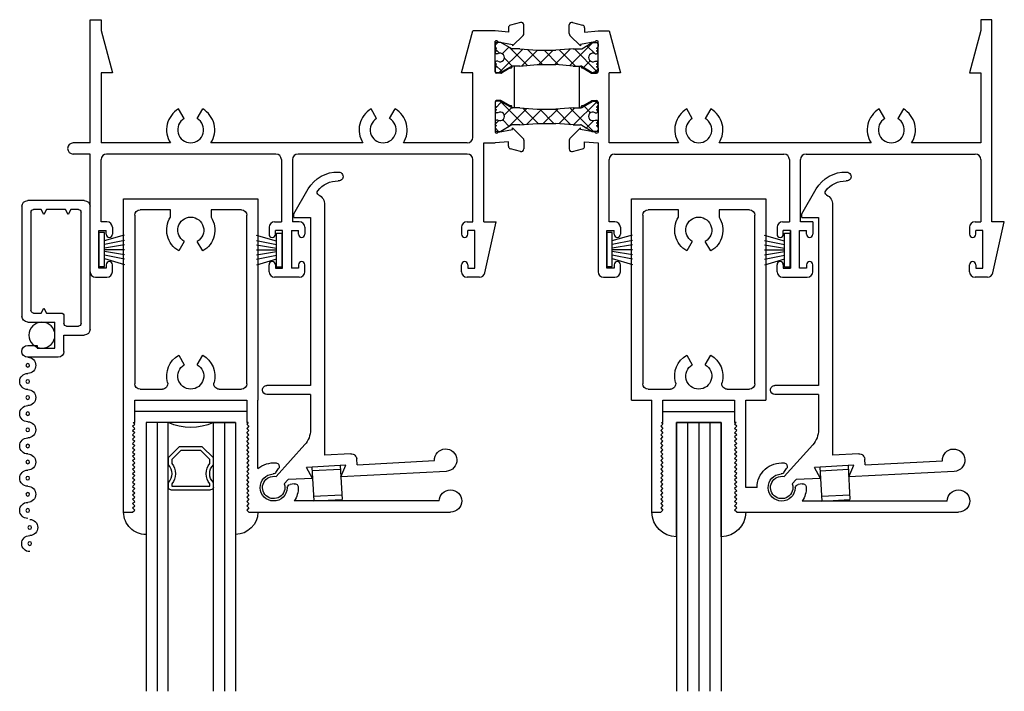
# Model space of a CAD drawing. Extents: x -19 to -10, y 3.2 to 24.3.
# Drawn here: x -16.5 to -11, y 20.6 to 24.3 of the extents above; entities that cross this region are included whole.
import ezdxf

# ---------------------------------------------------------------- set-up
doc = ezdxf.new("R2010")
doc.units = 0
doc.header["$LTSCALE"] = 0.3
doc.header["$MEASUREMENT"] = 0
doc.layers.get('0').update_dxf_attribs({"linetype": 'CONTINUOUS'})
for name, color, linetype in [('B240010$0$STRUT_14', 13, 'CONTINUOUS'), ('B240010$0$STRUT_14_THERMAL', 3, 'CONTINUOUS'), ('B240042A$0$GLASS', 86, 'CONTINUOUS'), ('B240042A$0$HARD_SEAL', 7, 'CONTINUOUS'), ('B240042A$0$IG_SPACER', 86, 'CONTINUOUS'), ('B240042A$0$SPRNGLOK', 40, 'CONTINUOUS'), ('B240043A$0$GLASS', 86, 'CONTINUOUS'), ('B240043A$0$HARD_SEAL', 7, 'CONTINUOUS'), ('B240043A$0$SPRNGLOK', 40, 'CONTINUOUS'), ('B990675$0$SCREEN_MESH', 5, 'CONTINUOUS'), ('B990675$0$SPLINE', 5, 'CONTINUOUS'), ('E240042$0$EXT_SASH', 6, 'CONTINUOUS'), ('E240043$0$EXT_SASH', 6, 'CONTINUOUS'), ('E240093$0$EXT_MISC', 5, 'CONTINUOUS'), ('E241010$0$EXT_FRAME', 5, 'CONTINUOUS'), ('E242010$0$EXT_FRAME', 5, 'CONTINUOUS'), ('E990675$0$EXT_MISC', 5, 'CONTINUOUS'), ('HARD_SEAL', 7, 'CONTINUOUS')]:
    doc.layers.add(name, color=color, linetype=linetype)

# ---------------------------------------------------------------- blocks, each defined once
blk = doc.blocks.new('E990675')
at = {"layer": 'E990675$0$EXT_MISC'}
for p, q in [((0.202, 0.875), (0.0322, 0.875)), ((0.084, 0.825), (0.184, 0.825)), ((0.084, 0.809), (0.084, 0.825)), ((0.184, 0.825), (0.184, 0.678)), ((0.234, 0.843), (0.234, 0.751)), ((0.0322, 0.809), (0.084, 0.809)), ((0.234, 0.751), (0.348, 0.751)), ((0.38, 0.719), (0.38, 0.032)), ((0.032, 0.678), (0.034, 0.678)), ((0.034, 0.678), (0.184, 0.678)), ((0.234, 0.643), (0.234, 0.686)), ((0.249, 0.701), (0.315, 0.701)), ((0.33, 0.686), (0.33, 0.065)), ((0, 0.032), (0, 0.646)), ((0.05, 0.065), (0.05, 0.613)), ((0.065, 0.628), (0.1064, 0.628)), ((0.1064, 0.628), (0.122, 0.601)), ((0.122, 0.601), (0.1376, 0.628)), ((0.1376, 0.628), (0.219, 0.628)), ((0.122, 0.077), (0.1064, 0.05)), ((0.1376, 0.05), (0.122, 0.077)), ((0.258, 0.077), (0.2424, 0.05)), ((0.2736, 0.05), (0.258, 0.077)), ((0.348, 0), (0.032, 0)), ((0.1064, 0.05), (0.065, 0.05)), ((0.2424, 0.05), (0.1376, 0.05)), ((0.315, 0.05), (0.2736, 0.05))]:
    blk.add_line(p, q, dxfattribs=at)
for centre, radius, start, end in [((0.0322, 0.842), 0.033, 90, 270), ((0.202, 0.843), 0.032, 0, 90), ((0.348, 0.719), 0.032, 360, 90), ((0.032, 0.646), 0.032, 90, 180), ((0.249, 0.686), 0.015, 90, 180), ((0.315, 0.686), 0.015, 0, 90), ((0.065, 0.613), 0.015, 90, 180), ((0.219, 0.643), 0.015, 270, 0), ((0.065, 0.065), 0.015, 180, 270), ((0.315, 0.065), 0.015, 270, 360), ((0.032, 0.032), 0.032, 180, 270), ((0.348, 0.032), 0.032, 270, 0)]:
    blk.add_arc(centre, radius, start, end, dxfattribs=at)
blk = doc.blocks.new('B990675')
at = {"layer": 'B990675$0$SCREEN_MESH'}
for centre in [(0.0433, 1.9153), (0.0433, 1.8253), (0.0322, 1.73), (0.0322, 1.64), (0.0322, 1.55), (0.0322, 1.46), (0.0322, 1.37), (0.0322, 1.28), (0.0322, 1.19), (0.0322, 1.1), (0.0322, 1.01), (0.0322, 0.92)]:
    blk.add_circle(centre, 0.01, dxfattribs=at)
for centre, start, end in [((0.0433, 1.9153), 90, 270), ((0.0433, 1.8253), 270, 90), ((0.0322, 1.73), 90, 270), ((0.0322, 1.64), 270, 90), ((0.0322, 1.55), 90, 270), ((0.0322, 1.46), 270, 90), ((0.0322, 1.37), 90, 270), ((0.0322, 1.28), 270, 90), ((0.0322, 1.19), 90, 270), ((0.0322, 1.1), 270, 90), ((0.0322, 1.01), 90, 270)]:
    blk.add_arc(centre, 0.045, start, end, dxfattribs=at)
at = {"layer": 'B990675$0$SPLINE'}
blk.add_circle((0.1115, 0.7515), 0.0725, dxfattribs=at)
blk.add_arc((0.0322, 0.92), 0.045, 270, 90, dxfattribs=at)
blk.add_blockref('E990675', (0, 0), dxfattribs=at)
blk = doc.blocks.new('E242010')
at = {"layer": 'E242010$0$EXT_FRAME'}
for p, q in [((0, 0), (0.062, 0)), ((0, -0.688), (0, 0)), ((0.062, 0), (0.062, -0.0609)), ((2.337, -0.0446), (2.337, -0.0699)), ((2.4041, -0.0151), (2.3481, -0.0301)), ((2.423, -0.0774), (2.423, -0.0296)), ((0.062, -0.0609), (0.125, -0.296)), ((2.075, -0.296), (2.1374, -0.063)), ((2.262, -0.063), (2.1374, -0.063)), ((2.337, -0.0699), (2.262, -0.063)), ((2.36, -0.1466), (2.4186, -0.088)), ((2.262, -0.291), (2.262, -0.1206)), ((2.2796, -0.1237), (2.36, -0.1378)), ((2.36, -0.1378), (2.36, -0.1466)), ((2.347, -0.2696), (2.2979, -0.2979)), ((2.356, -0.2586), (2.356, -0.2644)), ((2.368, -0.2586), (2.356, -0.2586)), ((2.368, -0.2586), (2.368, -0.4924)), ((0.125, -0.296), (0.062, -0.296)), ((0.062, -0.296), (0.062, -0.688)), ((2.138, -0.296), (2.075, -0.296)), ((2.138, -0.657), (2.138, -0.296)), ((2.2939, -0.299), (2.27, -0.299)), ((2.262, -0.46), (2.262, -0.6304)), ((2.2939, -0.452), (2.27, -0.452)), ((2.347, -0.4814), (2.2979, -0.4531)), ((2.356, -0.4924), (2.356, -0.4866)), ((2.368, -0.4924), (2.356, -0.4924)), ((0.5258, -0.5522), (0.4948, -0.4985)), ((0.5983, -0.5522), (0.6293, -0.4985)), ((1.6008, -0.5522), (1.5698, -0.4985)), ((1.6733, -0.5522), (1.7043, -0.4985)), ((2.36, -0.6044), (2.4186, -0.663)), ((2.36, -0.6132), (2.36, -0.6044)), ((2.2796, -0.6273), (2.36, -0.6132)), ((0, -0.688), (-0.094, -0.688)), ((0.449, -0.688), (0.062, -0.688)), ((1.524, -0.688), (0.675, -0.688)), ((2.107, -0.688), (1.75, -0.688)), ((2.2, -1.128), (2.2, -0.688)), ((2.2, -0.688), (2.262, -0.688)), ((2.337, -0.6811), (2.262, -0.688)), ((2.337, -0.7064), (2.337, -0.6811)), ((2.423, -0.6736), (2.423, -0.7214)), ((0, -0.75), (-0.094, -0.75)), ((0, -1.407), (0, -0.75)), ((1.038, -0.75), (0.093, -0.75)), ((2.107, -0.75), (1.162, -0.75)), ((2.4041, -0.7359), (2.3481, -0.7209)), ((0.062, -1.128), (0.062, -0.781)), ((1.069, -0.781), (1.069, -1.128)), ((1.131, -0.781), (1.131, -1.128)), ((2.138, -1.128), (2.138, -0.781)), ((0.094, -1.128), (0.062, -1.128)), ((1.031, -1.128), (1.069, -1.128)), ((1.169, -1.128), (1.131, -1.128)), ((2.106, -1.128), (2.138, -1.128)), ((2.2, -1.128), (2.269, -1.128)), ((2.2054, -1.4137), (2.269, -1.128)), ((0.05, -1.178), (0.09, -1.178)), ((0.05, -1.388), (0.05, -1.178)), ((0.09, -1.198), (0.09, -1.178)), ((0.125, -1.159), (0.125, -1.198)), ((1, -1.159), (1, -1.198)), ((1.075, -1.178), (1.035, -1.178)), ((1.035, -1.198), (1.035, -1.178)), ((1.075, -1.388), (1.075, -1.178)), ((1.125, -1.178), (1.165, -1.178)), ((1.125, -1.178), (1.125, -1.388)), ((1.165, -1.198), (1.165, -1.178)), ((1.2, -1.159), (1.2, -1.198)), ((2.075, -1.159), (2.075, -1.198)), ((2.11, -1.198), (2.11, -1.178)), ((2.15, -1.178), (2.11, -1.178)), ((2.15, -1.388), (2.15, -1.178)), ((0.09, -1.368), (0.09, -1.388)), ((0.125, -1.407), (0.125, -1.368)), ((1, -1.407), (1, -1.368)), ((1.035, -1.368), (1.035, -1.388)), ((1.165, -1.368), (1.165, -1.388)), ((1.2, -1.407), (1.2, -1.368)), ((2.075, -1.407), (2.075, -1.368)), ((2.11, -1.368), (2.11, -1.388)), ((0.09, -1.388), (0.05, -1.388)), ((1.035, -1.388), (1.075, -1.388)), ((1.165, -1.388), (1.125, -1.388)), ((2.11, -1.388), (2.15, -1.388)), ((0.031, -1.438), (0.094, -1.438)), ((1.169, -1.438), (1.031, -1.438)), ((2.1751, -1.438), (2.106, -1.438))]:
    blk.add_line(p, q, dxfattribs=at)
for centre, radius, start, end in [((2.352, -0.0446), 0.015, 104.9998, 180), ((2.408, -0.0296), 0.015, 0, 105), ((2.408, -0.0774), 0.015, 315.0006, 359.9999), ((2.2694, -0.13), 0.012, 31.8107, 128.1897), ((2.35, -0.2644), 0.006, 240, 0), ((2.27, -0.291), 0.008, 180, 270), ((2.2939, -0.291), 0.008, 270, 300), ((2.27, -0.46), 0.008, 90, 180), ((2.2939, -0.46), 0.008, 60, 90), ((2.35, -0.4866), 0.006, 360, 120), ((0.562, -0.615), 0.1345, 120, 212.8711), ((0.562, -0.615), 0.1345, 327.1289, 60), ((1.637, -0.615), 0.1345, 120, 212.8711), ((1.637, -0.615), 0.1345, 327.1289, 60), ((0.562, -0.615), 0.0725, 120, 60), ((1.637, -0.615), 0.0725, 120, 60), ((2.107, -0.657), 0.031, 270, 0), ((2.2694, -0.621), 0.012, 231.8103, 328.1893), ((-0.094, -0.719), 0.031, 90, 180), ((2.352, -0.7064), 0.015, 180, 255.0002), ((2.408, -0.6736), 0.015, 0.0001, 44.9994), ((-0.094, -0.719), 0.031, 180, 270), ((0.093, -0.781), 0.031, 90, 180), ((1.038, -0.781), 0.031, 0, 90), ((1.162, -0.781), 0.031, 90, 180), ((2.107, -0.781), 0.031, 0, 90), ((2.408, -0.7214), 0.015, 255, 360), ((0.094, -1.159), 0.031, 0, 90), ((1.031, -1.159), 0.031, 90, 180), ((1.169, -1.159), 0.031, 0, 90), ((2.106, -1.159), 0.031, 90, 180), ((0.1075, -1.198), 0.0175, 180, 0), ((1.0175, -1.198), 0.0175, 180, 360), ((1.1825, -1.198), 0.0175, 180, 0), ((2.0925, -1.198), 0.0175, 180, 0), ((0.1075, -1.368), 0.0175, 0, 180), ((1.0175, -1.368), 0.0175, 360, 180), ((1.1825, -1.368), 0.0175, 0, 180), ((2.0925, -1.368), 0.0175, 0, 180), ((0.031, -1.407), 0.031, 180, 270), ((0.094, -1.407), 0.031, 270, 0), ((1.031, -1.407), 0.031, 180, 270), ((1.169, -1.407), 0.031, 270, 360), ((2.106, -1.407), 0.031, 180, 270), ((2.1751, -1.407), 0.031, 270, 347.4516)]:
    blk.add_arc(centre, radius, start, end, dxfattribs=at)
blk = doc.blocks.new('B240010$0$STRUT_14')
at = {"layer": 'B240010$0$STRUT_14_THERMAL'}
h = blk.add_hatch(dxfattribs=at)
h.set_pattern_fill('NET', color=256, scale=0.5, angle=45, style=0)
h.set_pattern_definition([(45, (-0.57524, -0.0845), (-0.044194, 0.044194), []), (135, (-0.57524, -0.0845), (-0.044194, -0.044194), [])])
h.paths.add_polyline_path([(-0.339, 0.04), (-0.437, 0.0475), (-0.4778, 0.0475, -0.131652), (-0.4838, 0.0491), (-0.5433, 0.0834, 0.131652), (-0.5473, 0.0845), (-0.567, 0.0845, 0.414214), (-0.575, 0.0765), (-0.575, 0.0605, 0.414214), (-0.567, 0.0525, 1), (-0.567, 0.0365, 1), (-0.567, 0.0205), (-0.5585, 0.0205, -1.779511), (-0.5585, -0.0205), (-0.567, -0.0205, 1), (-0.567, -0.0365, 1), (-0.567, -0.0525, 0.414214), (-0.575, -0.0605), (-0.575, -0.0765, 0.414214), (-0.567, -0.0845), (-0.5473, -0.0845, 0.131652), (-0.5433, -0.0834), (-0.4838, -0.0491, -0.131652), (-0.4778, -0.0475), (-0.437, -0.0475), (-0.339, -0.04), (-0.236, -0.04), (-0.138, -0.0475), (-0.094, -0.0475), (-0.0318, -0.0834, 0.131652), (-0.0278, -0.0845), (-0.008, -0.0845, 0.414214), (0, -0.0765), (0, -0.0605, 0.414214), (-0.008, -0.0525, 1), (-0.008, -0.0365, 1), (-0.008, -0.0205), (-0.0165, -0.0205, -1.779511), (-0.0165, 0.0205), (-0.008, 0.0205, 1), (-0.008, 0.0365, 1), (-0.008, 0.0525, 0.414214), (0, 0.0605), (0, 0.0765, 0.414214), (-0.008, 0.0845), (-0.0278, 0.0845, 0.131652), (-0.0318, 0.0834), (-0.094, 0.0475), (-0.138, 0.0475), (-0.236, 0.04)])
at = {"layer": 'B240010$0$STRUT_14'}
for p, q in [((-0.575, 0.0605), (-0.575, 0.0765)), ((-0.567, 0.0845), (-0.5473, 0.0845)), ((-0.4838, 0.0491), (-0.5433, 0.0834)), ((-0.0937, 0.0477), (-0.0318, 0.0834)), ((-0.008, 0.0845), (-0.0278, 0.0845)), ((0, 0.0605), (0, 0.0765)), ((-0.5585, 0.0205), (-0.567, 0.0205)), ((-0.437, 0.0475), (-0.4778, 0.0475)), ((-0.437, 0.0475), (-0.339, 0.04)), ((-0.236, 0.04), (-0.339, 0.04)), ((-0.138, 0.0475), (-0.236, 0.04)), ((-0.138, 0.0475), (-0.0943, 0.0475)), ((-0.0165, 0.0205), (-0.008, 0.0205)), ((-0.5585, -0.0205), (-0.567, -0.0205)), ((-0.4838, -0.0491), (-0.5433, -0.0834)), ((-0.437, -0.0475), (-0.4778, -0.0475)), ((-0.437, -0.0475), (-0.339, -0.04)), ((-0.236, -0.04), (-0.339, -0.04)), ((-0.138, -0.0475), (-0.236, -0.04)), ((-0.138, -0.0475), (-0.0943, -0.0475)), ((-0.0937, -0.0477), (-0.0318, -0.0834)), ((-0.0165, -0.0205), (-0.008, -0.0205)), ((-0.575, -0.0765), (-0.575, -0.0605)), ((-0.5473, -0.0845), (-0.567, -0.0845)), ((-0.0278, -0.0845), (-0.008, -0.0845)), ((0, -0.0765), (0, -0.0605))]:
    blk.add_line(p, q, dxfattribs=at)
for centre, radius, start, end in [((-0.567, 0.0765), 0.008, 90, 180), ((-0.567, 0.0605), 0.008, 180, 270), ((-0.5473, 0.0765), 0.008, 60, 90), ((-0.0278, 0.0765), 0.008, 90, 120), ((-0.0278, 0.0765), 0.008, 90, 120), ((-0.008, 0.0765), 0.008, 0, 90), ((-0.008, 0.0605), 0.008, 270, 0), ((-0.567, 0.0445), 0.008, 90, 270), ((-0.567, 0.0285), 0.008, 90, 270), ((-0.546, 0), 0.024, 238.6678, 121.3322), ((-0.4778, 0.0595), 0.012, 240, 270), ((-0.0943, 0.0487), 0.0012, 270, 300), ((-0.029, 0), 0.024, 58.6678, 301.3322), ((-0.008, 0.0445), 0.008, 270, 90), ((-0.008, 0.0285), 0.008, 270, 90), ((-0.567, -0.0285), 0.008, 90, 270), ((-0.567, -0.0445), 0.008, 90, 270), ((-0.567, -0.0605), 0.008, 90, 180), ((-0.4778, -0.0595), 0.012, 90, 120), ((-0.0972, -0.0595), 0.012, 60, 90), ((-0.0943, -0.0487), 0.0012, 60, 90), ((-0.008, -0.0285), 0.008, 270, 90), ((-0.008, -0.0445), 0.008, 270, 90), ((-0.008, -0.0605), 0.008, 0, 90), ((-0.567, -0.0765), 0.008, 180, 270), ((-0.5473, -0.0765), 0.008, 270, 300), ((-0.0278, -0.0765), 0.008, 240, 270), ((-0.0278, -0.0765), 0.008, 240, 270), ((-0.008, -0.0765), 0.008, 270, 0)]:
    blk.add_arc(centre, radius, start, end, dxfattribs=at)
blk = doc.blocks.new('E241010')
at = {"layer": 'E241010$0$EXT_FRAME'}
for p, q in [((-0.062, 0), (-0.062, -0.0609)), ((0, 0), (-0.062, 0)), ((0, -1.128), (0, 0)), ((-2.361, -0.0774), (-2.361, -0.0296)), ((-2.3421, -0.0151), (-2.2861, -0.0301)), ((-2.275, -0.0446), (-2.275, -0.0699)), ((-2.298, -0.1466), (-2.3566, -0.088)), ((-2.275, -0.0699), (-2.2, -0.063)), ((-2.2, -0.063), (-2.1374, -0.063)), ((-2.1374, -0.063), (-2.075, -0.296)), ((-0.062, -0.0609), (-0.125, -0.296)), ((-2.2176, -0.1237), (-2.298, -0.1378)), ((-2.298, -0.1378), (-2.298, -0.1466)), ((-2.2, -0.291), (-2.2, -0.1206)), ((-2.306, -0.2586), (-2.306, -0.4924)), ((-2.306, -0.2586), (-2.294, -0.2586)), ((-2.294, -0.2586), (-2.294, -0.2644)), ((-2.285, -0.2696), (-2.2359, -0.2979)), ((-2.2319, -0.299), (-2.208, -0.299)), ((-2.138, -0.688), (-2.138, -0.296)), ((-2.075, -0.296), (-2.138, -0.296)), ((-0.125, -0.296), (-0.062, -0.296)), ((-0.062, -0.296), (-0.062, -0.688)), ((-2.306, -0.4924), (-2.294, -0.4924)), ((-2.294, -0.4924), (-2.294, -0.4866)), ((-2.285, -0.4814), (-2.2359, -0.4531)), ((-2.2319, -0.452), (-2.208, -0.452)), ((-2.2, -0.46), (-2.2, -0.6304)), ((-1.6733, -0.5522), (-1.7043, -0.4985)), ((-1.5698, -0.4985), (-1.6008, -0.5522)), ((-0.5983, -0.5522), (-0.6293, -0.4985)), ((-0.4948, -0.4985), (-0.5258, -0.5522)), ((-2.298, -0.6044), (-2.3566, -0.663)), ((-2.298, -0.6132), (-2.298, -0.6044)), ((-2.2176, -0.6273), (-2.298, -0.6132)), ((-2.361, -0.6736), (-2.361, -0.7214)), ((-2.275, -0.6811), (-2.2, -0.688)), ((-2.275, -0.7064), (-2.275, -0.6811)), ((-2.2, -0.688), (-2.2, -1.407)), ((-1.75, -0.688), (-2.138, -0.688)), ((-0.675, -0.688), (-1.524, -0.688)), ((-0.062, -0.688), (-0.449, -0.688)), ((-2.3421, -0.7359), (-2.2861, -0.7209)), ((-2.107, -0.75), (-1.162, -0.75)), ((-1.038, -0.75), (-0.093, -0.75)), ((-2.138, -1.128), (-2.138, -0.781)), ((-1.131, -0.781), (-1.131, -1.128)), ((-1.069, -1.128), (-1.069, -0.781)), ((-0.062, -0.781), (-0.062, -1.128)), ((-2.106, -1.128), (-2.138, -1.128)), ((-1.169, -1.128), (-1.131, -1.128)), ((-1, -1.128), (-1.069, -1.128)), ((-1, -1.128), (-1, -1.198)), ((-0.094, -1.128), (-0.062, -1.128)), ((0.069, -1.128), (0, -1.128)), ((0.0054, -1.4137), (0.069, -1.128)), ((-2.15, -1.388), (-2.15, -1.178)), ((-2.15, -1.178), (-2.11, -1.178)), ((-2.11, -1.198), (-2.11, -1.178)), ((-2.075, -1.159), (-2.075, -1.198)), ((-1.2, -1.159), (-1.2, -1.198)), ((-1.125, -1.178), (-1.165, -1.178)), ((-1.165, -1.198), (-1.165, -1.178)), ((-1.125, -1.388), (-1.125, -1.178)), ((-1.125, -1.178), (-1.125, -1.388)), ((-1.075, -1.388), (-1.075, -1.178)), ((-1.075, -1.178), (-1.035, -1.178)), ((-1.035, -1.198), (-1.035, -1.178)), ((-0.125, -1.159), (-0.125, -1.198)), ((-0.05, -1.178), (-0.09, -1.178)), ((-0.09, -1.198), (-0.09, -1.178)), ((-0.05, -1.388), (-0.05, -1.178)), ((-2.11, -1.368), (-2.11, -1.388)), ((-2.075, -1.407), (-2.075, -1.368)), ((-1.2, -1.407), (-1.2, -1.368)), ((-1.165, -1.368), (-1.165, -1.388)), ((-1.035, -1.368), (-1.035, -1.388)), ((-1, -1.407), (-1, -1.368)), ((-0.125, -1.407), (-0.125, -1.368)), ((-0.09, -1.368), (-0.09, -1.388)), ((-2.11, -1.388), (-2.15, -1.388)), ((-1.165, -1.388), (-1.125, -1.388)), ((-1.035, -1.388), (-1.075, -1.388)), ((-0.09, -1.388), (-0.05, -1.388)), ((-2.169, -1.438), (-2.106, -1.438)), ((-1.169, -1.438), (-1.031, -1.438)), ((-0.0249, -1.438), (-0.094, -1.438))]:
    blk.add_line(p, q, dxfattribs=at)
for centre, radius, start, end in [((-2.346, -0.0296), 0.015, 75, 180), ((-2.29, -0.0446), 0.015, 360, 75.0002), ((-2.346, -0.0774), 0.015, 180.0001, 224.9994), ((-2.2074, -0.13), 0.012, 51.8103, 148.1893), ((-2.288, -0.2644), 0.006, 180, 300), ((-2.2319, -0.291), 0.008, 240, 270), ((-2.208, -0.291), 0.008, 270, 0), ((-2.288, -0.4866), 0.006, 60, 180), ((-2.2319, -0.46), 0.008, 90, 120), ((-2.208, -0.46), 0.008, 360, 90), ((-1.637, -0.615), 0.1345, 120, 212.8711), ((-1.637, -0.615), 0.1345, 327.1289, 60), ((-0.562, -0.615), 0.1345, 120, 212.8711), ((-0.562, -0.615), 0.1345, 327.1289, 60), ((-1.637, -0.615), 0.0725, 120, 60), ((-0.562, -0.615), 0.0725, 120, 60), ((-2.2074, -0.621), 0.012, 211.8107, 308.1897), ((-2.346, -0.6736), 0.015, 135.0006, 179.9999), ((-2.29, -0.7064), 0.015, 284.9998, 0), ((-2.346, -0.7214), 0.015, 180, 285), ((-2.107, -0.781), 0.031, 90, 180), ((-1.162, -0.781), 0.031, 0, 90), ((-1.038, -0.781), 0.031, 90, 180), ((-0.093, -0.781), 0.031, 360, 90), ((-2.106, -1.159), 0.031, 0, 90), ((-1.169, -1.159), 0.031, 90, 180), ((-0.094, -1.159), 0.031, 90, 180), ((-2.0925, -1.198), 0.0175, 180, 0), ((-1.1825, -1.198), 0.0175, 180, 0), ((-1.0175, -1.198), 0.0175, 180, 0), ((-0.1075, -1.198), 0.0175, 180, 0), ((-2.0925, -1.368), 0.0175, 0, 180), ((-1.1825, -1.368), 0.0175, 0, 180), ((-1.0175, -1.368), 0.0175, 0, 180), ((-0.1075, -1.368), 0.0175, 0, 180), ((-2.169, -1.407), 0.031, 180, 270), ((-2.106, -1.407), 0.031, 270, 360), ((-1.169, -1.407), 0.031, 180, 270), ((-1.031, -1.407), 0.031, 270, 360), ((-0.094, -1.407), 0.031, 180, 270), ((-0.0249, -1.407), 0.031, 270, 347.4516)]:
    blk.add_arc(centre, radius, start, end, dxfattribs=at)
blk = doc.blocks.new('B240010')
for name, p in [('E242010', (0, 0)), ('E241010', (5.037, 0))]:
    blk.add_blockref(name, p)
at = {"rotation": 180}
for p in [(2.262, -0.2111), (2.262, -0.5401)]:
    blk.add_blockref('B240010$0$STRUT_14', p, dxfattribs=at)
blk = doc.blocks.new('E240093')
at = {"layer": 'E240093$0$EXT_MISC'}
for p, q in [((0.0603, -0.0165), (0.0833, -0.0395)), ((0.2195, -0.0395), (0.0833, -0.0395)), ((0.2195, -0.0395), (0.1885, -0.1025)), ((0.967, -0.0395), (0.3775, -0.0395)), ((0.3775, -0.0395), (0.4085, -0.1025)), ((0.0165, -0.0603), (0.1857, -0.2296)), ((0.4085, -0.1025), (0.1885, -0.1025)), ((0.4715, -0.1025), (0.4715, -0.1345)), ((0.4715, -0.1025), (0.9045, -0.1025)), ((0.3668, -1.5612), (0.2936, -0.1645)), ((0.4405, -0.1645), (0.2936, -0.1645)), ((0.2325, -0.5077), (0.2222, -0.3114)), ((0.2325, -0.5077), (-0.0102, -0.5204)), ((0.2351, -0.5576), (-0.0076, -0.5704)), ((0.2842, -1.4943), (0.2351, -0.5576)), ((0.1913, -1.4991), (0.2842, -1.4943)), ((0.1913, -1.4991), (0.1924, -1.5191)), ((0.1924, -1.5191), (0.2801, -1.6543))]:
    blk.add_line(p, q, dxfattribs=at)
for centre, radius, start, end in [((0, 0), 0.0625, 344.7357, 285.2643), ((0.967, -0.102), 0.0625, 180.4584, 90), ((0.4413, -0.1344), 0.0302, 268.4037, 359.7179), ((0.0974, -0.318), 0.125, 3, 45), ((-0.0089, -0.5454), 0.025, 93, 183), ((-0.0089, -0.5454), 0.025, 183, 273), ((0.3039, -1.5645), 0.063, 300.8309, 2.9979), ((0.3439, -1.6315), 0.015, 120.8309, 219.7777), ((0.438, -1.5531), 0.1375, 219.7777, 274.8637), ((0.438, -1.5531), 0.1875, 212.6528, 274.9743), ((0.453, -1.7149), 0.025, 272.9979, 97.5593)]:
    blk.add_arc(centre, radius, start, end, dxfattribs=at)
blk = doc.blocks.new('B240093')
blk.add_blockref('E240093', (0, 0))
blk = doc.blocks.new('E240042')
at = {"layer": 'E240042$0$EXT_SASH'}
for p, q in [((0, 1.75), (0, 1.125)), ((0, 1.75), (0.05, 1.75)), ((0.05, 1.75), (0.062, 1.738)), ((0.05, 1.726), (0.062, 1.738)), ((0.05, 1.726), (0.062, 1.714)), ((0.05, 1.702), (0.062, 1.714)), ((0.7, 1.75), (0.688, 1.738)), ((0.7, 1.726), (0.688, 1.738)), ((0.7, 1.726), (0.688, 1.714)), ((0.7, 1.702), (0.688, 1.714)), ((0.7, 1.75), (1.8255, 1.75)), ((0.05, 1.702), (0.062, 1.69)), ((0.05, 1.678), (0.062, 1.69)), ((0.05, 1.678), (0.062, 1.666)), ((0.05, 1.654), (0.062, 1.666)), ((0.05, 1.654), (0.062, 1.642)), ((0.7, 1.702), (0.688, 1.69)), ((0.7, 1.678), (0.688, 1.69)), ((0.7, 1.678), (0.688, 1.666)), ((0.7, 1.654), (0.688, 1.666)), ((0.7, 1.654), (0.688, 1.642)), ((1.763, 1.6875), (0.9529, 1.6875)), ((0.05, 1.63), (0.062, 1.642)), ((0.05, 1.63), (0.062, 1.618)), ((0.05, 1.606), (0.062, 1.618)), ((0.05, 1.606), (0.062, 1.594)), ((0.7, 1.63), (0.688, 1.642)), ((0.7, 1.63), (0.688, 1.618)), ((0.7, 1.606), (0.688, 1.618)), ((0.7, 1.606), (0.688, 1.594)), ((0.952, 1.5919), (0.93, 1.5958)), ((0.05, 1.582), (0.062, 1.594)), ((0.05, 1.582), (0.062, 1.57)), ((0.05, 1.558), (0.062, 1.57)), ((0.05, 1.558), (0.062, 1.546)), ((0.05, 1.534), (0.062, 1.546)), ((0.7, 1.582), (0.688, 1.594)), ((0.7, 1.582), (0.688, 1.57)), ((0.7, 1.558), (0.688, 1.57)), ((0.7, 1.558), (0.688, 1.546)), ((0.7, 1.534), (0.688, 1.546)), ((0.05, 1.534), (0.062, 1.522)), ((0.05, 1.51), (0.062, 1.522)), ((0.05, 1.51), (0.062, 1.498)), ((0.05, 1.486), (0.062, 1.498)), ((0.05, 1.486), (0.062, 1.474)), ((0.7, 1.534), (0.688, 1.522)), ((0.7, 1.51), (0.688, 1.522)), ((0.7, 1.51), (0.688, 1.498)), ((0.7, 1.486), (0.688, 1.498)), ((0.7, 1.486), (0.688, 1.474)), ((0.75, 1.5063), (0.75, 1.125)), ((0.8504, 1.5281), (0.8655, 1.5065)), ((0.05, 1.462), (0.062, 1.474)), ((0.05, 1.462), (0.062, 1.45)), ((0.05, 1.438), (0.062, 1.45)), ((0.05, 1.438), (0.062, 1.426)), ((0.7, 1.462), (0.688, 1.474)), ((0.7, 1.462), (0.688, 1.45)), ((0.7, 1.438), (0.688, 1.45)), ((0.7, 1.438), (0.688, 1.426)), ((0.05, 1.414), (0.062, 1.426)), ((0.05, 1.414), (0.062, 1.402)), ((0.05, 1.39), (0.062, 1.402)), ((0.05, 1.39), (0.062, 1.378)), ((0.05, 1.366), (0.062, 1.378)), ((0.7, 1.414), (0.688, 1.426)), ((0.7, 1.414), (0.688, 1.402)), ((0.7, 1.39), (0.688, 1.402)), ((0.7, 1.39), (0.688, 1.378)), ((0.7, 1.366), (0.688, 1.378)), ((0.05, 1.366), (0.062, 1.354)), ((0.05, 1.342), (0.062, 1.354)), ((0.05, 1.342), (0.062, 1.33)), ((0.05, 1.318), (0.062, 1.33)), ((0.7, 1.366), (0.688, 1.354)), ((0.7, 1.342), (0.688, 1.354)), ((0.7, 1.342), (0.688, 1.33)), ((0.7, 1.318), (0.688, 1.33)), ((0.05, 1.318), (0.062, 1.306)), ((0.05, 1.294), (0.062, 1.306)), ((0.05, 1.294), (0.062, 1.282)), ((0.05, 1.27), (0.062, 1.282)), ((0.05, 1.27), (0.062, 1.258)), ((0.7, 1.318), (0.688, 1.306)), ((0.7, 1.294), (0.688, 1.306)), ((0.7, 1.294), (0.688, 1.282)), ((0.7, 1.27), (0.688, 1.282)), ((0.7, 1.27), (0.688, 1.258)), ((0.054, 1.25), (0.062, 1.258)), ((0.054, 1.25), (0.062, 1.25)), ((0.062, 1.25), (0.062, 1.125)), ((0.696, 1.25), (0.688, 1.258)), ((0.696, 1.25), (0.688, 1.25)), ((0.688, 1.125), (0.688, 1.25)), ((0, 1.125), (0, 0)), ((0.062, 1.125), (0.688, 1.125)), ((0.75, 0), (0.75, 1.125)), ((0.092, 1.063), (0.2162, 1.063)), ((0.5338, 1.063), (0.658, 1.063)), ((0.062, 0.092), (0.062, 1.033)), ((0.688, 1.033), (0.688, 0.092)), ((0.3078, 0.8735), (0.3388, 0.9272)), ((0.4112, 0.9272), (0.4422, 0.8735)), ((0.3388, 0.2378), (0.3078, 0.2915)), ((0.4422, 0.2915), (0.4112, 0.2378)), ((0.2615, 0.062), (0.092, 0.062)), ((0.2615, 0.1028), (0.2615, 0.062)), ((0.4885, 0.062), (0.4885, 0.1028)), ((0.658, 0.062), (0.4885, 0.062)), ((0, 0), (0.75, 0))]:
    blk.add_line(p, q, dxfattribs=at)
for centre, radius, start, end in [((1.8255, 1.6875), 0.0625, 180, 90), ((0.838, 1.612), 0.0755, 2.0886, 267.6033), ((0.838, 1.612), 0.1375, 359.8002, 33.3047), ((0.9334, 1.6155), 0.02, 182.0886, 260), ((0.9555, 1.6116), 0.02, 260, 359.8002), ((0.838, 1.612), 0.1375, 230.2082, 275.4214), ((0.834, 1.5166), 0.02, 35, 87.6033), ((0.8491, 1.495), 0.02, 275.4214, 35), ((0.092, 1.033), 0.03, 90, 180), ((0.2162, 1.033), 0.03, 344.847, 90), ((0.375, 0.99), 0.0725, 300, 240), ((0.5338, 1.033), 0.03, 90, 195.153), ((0.658, 1.033), 0.03, 0, 90), ((0.375, 0.99), 0.1345, 164.847, 240), ((0.375, 0.99), 0.1345, 300, 15.153), ((0.375, 0.175), 0.1345, 120, 212.4493), ((0.375, 0.175), 0.1345, 327.5507, 60), ((0.375, 0.175), 0.0725, 120, 60), ((0.092, 0.092), 0.03, 180, 270), ((0.658, 0.092), 0.03, 270, 0)]:
    blk.add_arc(centre, radius, start, end, dxfattribs=at)
blk = doc.blocks.new('B240042')
blk.add_blockref('E240042', (0, 0))
blk = doc.blocks.new('B240042A$0$GL_CH_08')
at = {"layer": 'B240042A$0$HARD_SEAL'}
for p, q in [((0.125, -0.5), (0.125, 0.1245)), ((0.625, -0.5), (0.625, 0.1245)), ((0.625, -0.5), (0.125, -0.5)), ((0.688, -0.562), (0.062, -0.562))]:
    blk.add_line(p, q, dxfattribs=at)
for centre, radius, start, end in [((0.1245, 0), 0.1245, 89.7707, 179.9997), ((0.6238, -0.0017), 0.1262, 0.7837, 89.446)]:
    blk.add_arc(centre, radius, start, end, dxfattribs=at)
blk = doc.blocks.new('B240042A$0$G08_2_2')
at = {"layer": 'B240042A$0$GLASS'}
for p, q in [((0, 0), (0, 1.5)), ((0.062, 0), (0.062, 1.5)), ((0.124, 1.5), (0.124, 0)), ((0.376, 1.5), (0.376, 0)), ((0.438, 0), (0.438, 1.5)), ((0.5, 0), (0.5, 1.5)), ((0.062, 0), (0, 0)), ((0.124, 0), (0.062, 0)), ((0.376, 0), (0.438, 0)), ((0.438, 0), (0.5, 0))]:
    blk.add_line(p, q, dxfattribs=at)
at = {"layer": 'B240042A$0$IG_SPACER'}
for p, q in [((0.124, 0.335), (0.124, 0.36)), ((0.139, 0.375), (0.361, 0.375)), ((0.144, 0.355), (0.356, 0.355)), ((0.144, 0.3424), (0.144, 0.355)), ((0.356, 0.355), (0.356, 0.3424)), ((0.376, 0.36), (0.376, 0.335)), ((0.124, 0.197), (0.124, 0.235)), ((0.144, 0.2053), (0.144, 0.2276)), ((0.356, 0.2276), (0.356, 0.2053)), ((0.376, 0.235), (0.376, 0.197)), ((0.186, 0.135), (0.124, 0.197)), ((0.1943, 0.155), (0.144, 0.2053)), ((0.356, 0.2053), (0.3057, 0.155)), ((0.376, 0.197), (0.314, 0.135)), ((0.314, 0.135), (0.186, 0.135)), ((0.3057, 0.155), (0.1943, 0.155))]:
    blk.add_line(p, q, dxfattribs=at)
for centre, radius, start, end in [((0.139, 0.36), 0.015, 90, 180), ((0.0715, 0.285), 0.0725, 316.3972, 43.6028), ((0.0715, 0.285), 0.0925, 321.6083, 38.3917), ((0.4285, 0.285), 0.0925, 141.6083, 218.3917), ((0.4285, 0.285), 0.0725, 136.3972, 223.6028), ((0.361, 0.36), 0.015, 0, 90), ((0.25, -0.2837), 0.3104, 66.049, 113.951)]:
    blk.add_arc(centre, radius, start, end, dxfattribs=at)
blk = doc.blocks.new('B240042A')
at = {"layer": 'B240042A$0$SPRNGLOK'}
for p, q in [((1.0518, 1.4982), (1.0618, 1.6875)), ((1.0604, 1.6609), (1.2181, 1.6527)), ((1.0618, 1.6875), (1.2195, 1.6792)), ((1.2096, 1.4899), (1.2195, 1.6792)), ((1.0529, 1.5181), (1.2107, 1.5099))]:
    blk.add_line(p, q, dxfattribs=at)
for name, p in [('B240042A$0$G08_2_2', (0.125, 1.25)), ('B240042A$0$GL_CH_08', (0, 1.75)), ('B240042', (0, 0))]:
    blk.add_blockref(name, p)
at = {"rotation": 357}
blk.add_blockref('B240093', (0.838, 1.612), dxfattribs=at)
blk = doc.blocks.new('E240043')
at = {"layer": 'E240043$0$EXT_SASH'}
for p, q in [((0.113, 1.75), (0.113, 1.125)), ((0.113, 1.75), (0.163, 1.75)), ((0.163, 1.75), (0.175, 1.738)), ((0.163, 1.726), (0.175, 1.738)), ((0.163, 1.726), (0.175, 1.714)), ((0.163, 1.702), (0.175, 1.714)), ((0.587, 1.75), (0.575, 1.738)), ((0.587, 1.726), (0.575, 1.738)), ((0.587, 1.726), (0.575, 1.714)), ((0.587, 1.702), (0.575, 1.714)), ((0.587, 1.75), (1.8255, 1.75)), ((0.163, 1.702), (0.175, 1.69)), ((0.163, 1.678), (0.175, 1.69)), ((0.163, 1.678), (0.175, 1.666)), ((0.163, 1.654), (0.175, 1.666)), ((0.163, 1.654), (0.175, 1.642)), ((0.587, 1.702), (0.575, 1.69)), ((0.587, 1.678), (0.575, 1.69)), ((0.587, 1.678), (0.575, 1.666)), ((0.587, 1.654), (0.575, 1.666)), ((0.587, 1.654), (0.575, 1.642)), ((1.763, 1.6875), (0.9529, 1.6875)), ((0.163, 1.63), (0.175, 1.642)), ((0.163, 1.63), (0.175, 1.618)), ((0.163, 1.606), (0.175, 1.618)), ((0.163, 1.606), (0.175, 1.594)), ((0.587, 1.63), (0.575, 1.642)), ((0.587, 1.63), (0.575, 1.618)), ((0.587, 1.606), (0.575, 1.618)), ((0.587, 1.606), (0.575, 1.594)), ((0.7005, 1.612), (0.637, 1.612)), ((0.637, 1.612), (0.637, 1.125)), ((0.952, 1.5919), (0.93, 1.5958)), ((0.163, 1.582), (0.175, 1.594)), ((0.163, 1.582), (0.175, 1.57)), ((0.163, 1.558), (0.175, 1.57)), ((0.163, 1.558), (0.175, 1.546)), ((0.163, 1.534), (0.175, 1.546)), ((0.587, 1.582), (0.575, 1.594)), ((0.587, 1.582), (0.575, 1.57)), ((0.587, 1.558), (0.575, 1.57)), ((0.587, 1.558), (0.575, 1.546)), ((0.587, 1.534), (0.575, 1.546)), ((0.163, 1.534), (0.175, 1.522)), ((0.163, 1.51), (0.175, 1.522)), ((0.163, 1.51), (0.175, 1.498)), ((0.163, 1.486), (0.175, 1.498)), ((0.163, 1.486), (0.175, 1.474)), ((0.587, 1.534), (0.575, 1.522)), ((0.587, 1.51), (0.575, 1.522)), ((0.587, 1.51), (0.575, 1.498)), ((0.587, 1.486), (0.575, 1.498)), ((0.587, 1.486), (0.575, 1.474)), ((0.8504, 1.5281), (0.8655, 1.5065)), ((0.163, 1.462), (0.175, 1.474)), ((0.163, 1.462), (0.175, 1.45)), ((0.163, 1.438), (0.175, 1.45)), ((0.163, 1.438), (0.175, 1.426)), ((0.587, 1.462), (0.575, 1.474)), ((0.587, 1.462), (0.575, 1.45)), ((0.587, 1.438), (0.575, 1.45)), ((0.587, 1.438), (0.575, 1.426)), ((0.163, 1.414), (0.175, 1.426)), ((0.163, 1.414), (0.175, 1.402)), ((0.163, 1.39), (0.175, 1.402)), ((0.163, 1.39), (0.175, 1.378)), ((0.163, 1.366), (0.175, 1.378)), ((0.587, 1.414), (0.575, 1.426)), ((0.587, 1.414), (0.575, 1.402)), ((0.587, 1.39), (0.575, 1.402)), ((0.587, 1.39), (0.575, 1.378)), ((0.587, 1.366), (0.575, 1.378)), ((0.163, 1.366), (0.175, 1.354)), ((0.163, 1.342), (0.175, 1.354)), ((0.163, 1.342), (0.175, 1.33)), ((0.163, 1.318), (0.175, 1.33)), ((0.587, 1.366), (0.575, 1.354)), ((0.587, 1.342), (0.575, 1.354)), ((0.587, 1.342), (0.575, 1.33)), ((0.587, 1.318), (0.575, 1.33)), ((0.163, 1.318), (0.175, 1.306)), ((0.163, 1.294), (0.175, 1.306)), ((0.163, 1.294), (0.175, 1.282)), ((0.163, 1.27), (0.175, 1.282)), ((0.163, 1.27), (0.175, 1.258)), ((0.587, 1.318), (0.575, 1.306)), ((0.587, 1.294), (0.575, 1.306)), ((0.587, 1.294), (0.575, 1.282)), ((0.587, 1.27), (0.575, 1.282)), ((0.587, 1.27), (0.575, 1.258)), ((0.167, 1.25), (0.175, 1.258)), ((0.167, 1.25), (0.175, 1.25)), ((0.175, 1.25), (0.175, 1.125)), ((0.583, 1.25), (0.575, 1.258)), ((0.583, 1.25), (0.575, 1.25)), ((0.575, 1.125), (0.575, 1.25)), ((0, 1.125), (0, 0)), ((0, 1.125), (0.113, 1.125)), ((0.175, 1.125), (0.575, 1.125)), ((0.637, 1.125), (0.75, 1.125)), ((0.75, 0), (0.75, 1.125)), ((0.092, 1.063), (0.2162, 1.063)), ((0.5338, 1.063), (0.658, 1.063)), ((0.062, 0.092), (0.062, 1.033)), ((0.688, 1.033), (0.688, 0.092)), ((0.3078, 0.8735), (0.3388, 0.9272)), ((0.4112, 0.9272), (0.4422, 0.8735)), ((0.3388, 0.2378), (0.3078, 0.2915)), ((0.4422, 0.2915), (0.4112, 0.2378)), ((0.2615, 0.062), (0.092, 0.062)), ((0.2615, 0.1028), (0.2615, 0.062)), ((0.4885, 0.062), (0.4885, 0.1028)), ((0.658, 0.062), (0.4885, 0.062)), ((0, 0), (0.75, 0))]:
    blk.add_line(p, q, dxfattribs=at)
for centre, radius, start, end in [((1.8255, 1.6875), 0.0625, 180, 90), ((0.838, 1.612), 0.0755, 2.0886, 267.6033), ((0.838, 1.612), 0.1375, 359.8002, 33.3047), ((0.838, 1.612), 0.1375, 180, 275.4214), ((0.9334, 1.6155), 0.02, 182.0886, 260), ((0.9555, 1.6116), 0.02, 260, 359.8002), ((0.834, 1.5166), 0.02, 35, 87.6033), ((0.8491, 1.495), 0.02, 275.4214, 35), ((0.092, 1.033), 0.03, 90, 180), ((0.2162, 1.033), 0.03, 344.847, 90), ((0.375, 0.99), 0.0725, 300, 240), ((0.5338, 1.033), 0.03, 90, 195.153), ((0.658, 1.033), 0.03, 0, 90), ((0.375, 0.99), 0.1345, 164.847, 240), ((0.375, 0.99), 0.1345, 300, 15.153), ((0.375, 0.175), 0.1345, 120, 212.4493), ((0.375, 0.175), 0.1345, 327.5507, 60), ((0.375, 0.175), 0.0725, 120, 60), ((0.092, 0.092), 0.03, 180, 270), ((0.658, 0.092), 0.03, 270, 0)]:
    blk.add_arc(centre, radius, start, end, dxfattribs=at)
blk = doc.blocks.new('B240043')
blk.add_blockref('E240043', (0, 0))
blk = doc.blocks.new('B240043A$0$GL_CH_04')
at = {"layer": 'B240043A$0$HARD_SEAL'}
for p, q in [((-0.387, 0.137), (-0.387, -0.5)), ((-0.137, 0.137), (-0.137, -0.5)), ((-0.137, -0.5), (-0.387, -0.5)), ((-0.462, -0.562), (-0.062, -0.562))]:
    blk.add_line(p, q, dxfattribs=at)
for centre, start, end in [((-0.387, 0), 90, 180), ((-0.137, 0), 0, 90)]:
    blk.add_arc(centre, 0.137, start, end, dxfattribs=at)
blk = doc.blocks.new('B240043A$0$GLASS_04')
at = {"layer": 'B240043A$0$GLASS'}
for p, q in [((0, 0), (0, 1.5)), ((0.0625, 0), (0.0625, 1.5)), ((0.125, 0), (0.125, 1.5)), ((0.1875, 0), (0.1875, 1.5)), ((0.25, 0), (0.25, 1.5)), ((0, 0), (0.0625, 0)), ((0.0625, 0), (0.125, 0)), ((0.125, 0), (0.1875, 0)), ((0.1875, 0), (0.25, 0))]:
    blk.add_line(p, q, dxfattribs=at)
blk = doc.blocks.new('B240043A')
at = {"layer": 'B240043A$0$SPRNGLOK'}
for p, q in [((1.0518, 1.4982), (1.0618, 1.6875)), ((1.0604, 1.6609), (1.2181, 1.6527)), ((1.0618, 1.6875), (1.2195, 1.6792)), ((1.2096, 1.4899), (1.2195, 1.6792)), ((1.0529, 1.5181), (1.2107, 1.5099))]:
    blk.add_line(p, q, dxfattribs=at)
for name, p in [('B240043A$0$GLASS_04', (0.25, 1.25)), ('B240043A$0$GL_CH_04', (0.637, 1.75)), ('B240043', (0, 0))]:
    blk.add_blockref(name, p)
at = {"rotation": 357}
blk.add_blockref('B240093', (0.838, 1.612), dxfattribs=at)
blk = doc.blocks.new('WS-187')
at = {"layer": 'HARD_SEAL'}
for p, q in [((0.0551, 0.03), (0.0228, 0.143)), ((0.0751, 0.03), (0.0536, 0.143)), ((0.0951, 0.03), (0.0767, 0.143)), ((0.1051, 0.03), (0.1051, 0.143)), ((0.1151, 0.03), (0.1331, 0.143)), ((0.1351, 0.03), (0.1568, 0.143)), ((0.1551, 0.03), (0.1885, 0.143)), ((0.1997, 0.03), (0.0105, 0.03)), ((0.0105, 0.03), (0.0105, 0)), ((0.0105, 0), (0.1997, 0)), ((0.1997, 0), (0.1997, 0.03))]:
    blk.add_line(p, q, dxfattribs=at)
blk = doc.blocks.new('A$C59003F35')
blk.add_blockref('B240010', (0, 0))
at = {"xscale": -1}
for name, p, rotation in [('B240042A', (0.1878, -0.9999), 180), ('B240043A', (3.0248, -1), 180), ('B990675', (-0.3799, -1.01), 180), ('WS-187', (1.072, -1.1819), 90), ('WS-187', (3.9091, -1.1819), 90)]:
    blk.add_blockref(name, p, dxfattribs=dict(at, rotation=rotation))
at = {"rotation": 270}
for p in [(0.05, -1.1779), (2.887, -1.1779)]:
    blk.add_blockref('WS-187', p, dxfattribs=at)
blk = doc.blocks.new('A$C1CF1686A')
blk.add_blockref('A$C59003F35', (-5.0037, 13.5073))

msp = doc.modelspace()

# ---------------------------------------------------------------- block references
msp.add_blockref('A$C1CF1686A', (-11.1244, 10.8154))

doc.saveas('drawing.dxf')
